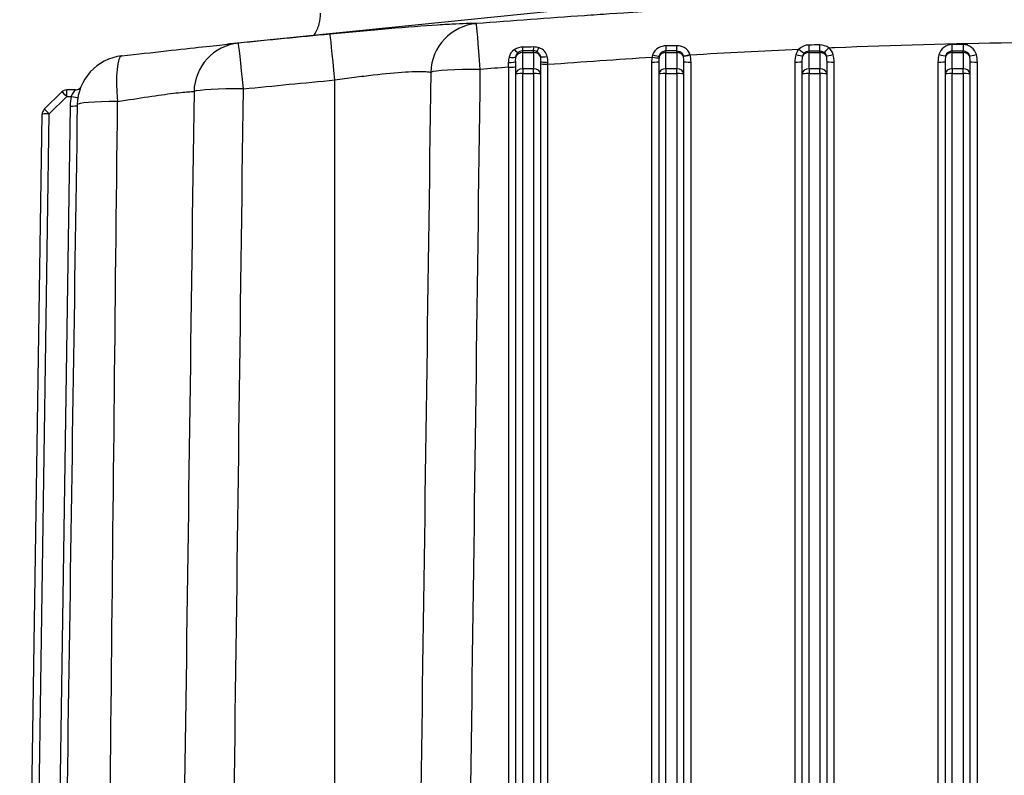
# Model space of a CAD drawing. Units: millimetres. Extents: x 283 to 3800, y 35 to 4953.
# Drawn here: x 895 to 1032, y 2350 to 2456 of the extents above; entities that cross this region are included whole.
import ezdxf

# ---------------------------------------------------------------- set-up
doc = ezdxf.new("R2010")
doc.units = ezdxf.units.MM
doc.header["$LTSCALE"] = 18.181818
doc.layers.add('Dimensions(Hillmar_metric)', color=7, linetype='Continuous', lineweight=13)
doc.layers.add('Visible Edges(Hillmar_metric)', color=7, linetype='Continuous', lineweight=25)
doc.layers.add('Visible Tangent Edges(Hillmar_Metric)', color=7, linetype='Continuous', lineweight=25, true_color=0xc0c0c0)
doc.styles.add('Hillmar_metric_Dimensions', font='arial.ttf')
doc.dimstyles.new('DEFAULT-ISO-Method 1b-Hillmar_metric', dxfattribs={"dimscale": 18.181818, "dimtxt": 2, "dimasz": 2.5, "dimexe": 1, "dimexo": 1, "dimgap": 0.25, "dimtad": 1, "dimtih": 1, "dimtoh": 1, "dimrnd": 1e-08, "dimdsep": 46, "dimtxsty": 'Hillmar_metric_Dimensions', "dimcen": 0.09, "dimdle": 8, "dimclrd": 7, "dimclre": 7, "dimclrt": 7, "dimazin": 2, "dimtfac": 0.75, "dimtmove": 0, "dimatfit": 3, "dimfxl": 1, "dimtolj": 1, "dimlwd": 9, "dimlwe": 9, "dimarcsym": 0})

# ---------------------------------------------------------------- blocks, each defined once
blk = doc.blocks.new('*D23')
at = {"layer": 'Defpoints', "color": 0, "linetype": 'Continuous', "transparency": 16777216}
for p in [(655.38, 2501.85), (1375.38, 1851.96), (1375.38, 1663.12)]:
    blk.add_point(p, dxfattribs=at)
at = {"layer": 'Dimensions(Hillmar_metric)', "color": 7, "linetype": 'Continuous', "lineweight": 9, "transparency": 16777216}
for p, q in [((655.38, 2483.67), (655.38, 1644.94)), ((1375.38, 1833.78), (1375.38, 1644.94)), ((700.83, 1663.12), (1329.92, 1663.12))]:
    blk.add_line(p, q, dxfattribs=at)
at = {"layer": 'Dimensions(Hillmar_metric)', "color": 7, "linetype": 'Continuous', "transparency": 16777216}
for points in [[(700.83, 1670.7), (700.83, 1655.55), (655.38, 1663.12)], [(1329.92, 1670.7), (1329.92, 1655.55), (1375.38, 1663.12)]]:
    blk.add_solid(points, dxfattribs=at)
at = {"layer": 'Dimensions(Hillmar_metric)', "color": 7, "linetype": 'Continuous', "lineweight": 13, "transparency": 16777216, "insert": (1015.38, 1691.59), "char_height": 36.3636, "attachment_point": 5, "style": 'Hillmar_metric_Dimensions'}
blk.add_mtext('\\A1;\\fArial|b0|i0;\\H36.4836;720 (MANUAL RELEASE)', dxfattribs=at)

msp = doc.modelspace()

# ---------------------------------------------------------------- linework, layer by layer
at = {"layer": 'Visible Edges(Hillmar_metric)'}
for p, q in [((1001.056, 2460.304), (923.692, 2452.439)), ((966.445, 2451.507), (964.945, 2451.507)), ((963.945, 2450.052), (963.945, 2448.257)), ((967.445, 2448.257), (967.445, 2450.024)), ((983.945, 2450.018), (983.945, 2448.257)), ((987.445, 2448.257), (987.445, 2450.018)), ((1003.945, 2450.018), (1003.945, 2448.257)), ((1007.445, 2448.257), (1007.445, 2450.018)), ((1023.945, 2450.018), (1023.945, 2448.257)), ((1027.445, 2448.257), (1027.445, 2450.018)), ((963.945, 2448.257), (963.945, 2255.33)), ((967.445, 2255.33), (967.445, 2448.257)), ((983.945, 2448.257), (983.945, 2255.33)), ((987.445, 2255.33), (987.445, 2448.257)), ((1003.945, 2448.257), (1003.945, 2255.33)), ((1007.445, 2255.33), (1007.445, 2448.257)), ((1023.945, 2448.257), (1023.945, 2255.33)), ((1027.445, 2255.33), (1027.445, 2448.257)), ((898.101, 2443.344), (900.562, 2445.763)), ((902.447, 2446.05), (901.263, 2446.05)), ((895.046, 2257.309), (897.802, 2442.646))]:
    msp.add_line(p, q, dxfattribs=at)
for centre, radius, start, end in [((964.945, 2450.507), 1, 90, 137.97549), ((966.445, 2450.507), 1, 52.7351, 90), ((909.71, 2443.853), 7, 96.35654, 179.1473), ((901.263, 2445.05), 1, 90, 134.50794), ((898.802, 2442.631), 1, 134.50794, 179.14801)]:
    msp.add_arc(centre, radius, start, end, dxfattribs=at)
for centre, major_axis, ratio, start_param, end_param in [((909.71, 2443.853), (-0.775, 6.957), 0.1864246, 6.2829738, 6.2831851), ((909.71, 2443.853), (-6.999, 0.104), 0.0804695, 0, 0.0010172), ((908.244, 2444.129), (1.576, 6.002), 0.8827183, 1.8218137, 1.8218772)]:
    msp.add_ellipse(centre, major_axis=major_axis, ratio=ratio, start_param=start_param, end_param=end_param, dxfattribs=at)
for points, knots in [([(935.801, 2453.67), (935.824, 2453.707), (935.847, 2453.745), (936.137, 2454.233), (936.352, 2454.738), (936.626, 2455.754), (936.697, 2456.272), (936.696, 2456.786)], [7.32338484, 7.32338484, 7.32338484, 7.32338484, 7.33761634, 7.33761634, 7.50679599, 7.50679599, 7.66628412, 7.66628412, 7.66628412, 7.66628412]), ([(908.936, 2450.81), (911.097, 2451.051), (913.218, 2451.29), (917.024, 2451.716), (918.761, 2451.91), (921.628, 2452.224), (922.806, 2452.349), (923.692, 2452.439)], [0, 0, 0, 0, 0.6641419, 0.6641419, 1.3184502, 1.3184502, 1.9470138, 1.9470138, 1.9470138, 1.9470138]), ([(902.447, 2446.05), (902.551, 2446.05), (902.656, 2446.067), (902.856, 2446.132), (902.953, 2446.181), (903.08, 2446.275), (903.12, 2446.309), (903.164, 2446.353), (903.171, 2446.36), (903.177, 2446.368)], [0, 0, 0, 0, 0.03126602, 0.03126602, 0.063049691, 0.063049691, 0.07876762, 0.07876762, 0.081791636, 0.081791636, 0.081791636, 0.081791636])]:
    msp.add_open_spline(points, degree=3, knots=knots, dxfattribs=at)
for points in [[(967.05, 2451.303), (967.051, 2451.302), (967.052, 2451.302), (967.053, 2451.301)], [(902.447, 2446.05), (902.447, 2446.05), (902.447, 2446.05), (902.447, 2446.05)], [(902.711, 2443.957), (901.847, 2385.916), (900.983, 2327.878), (900.12, 2269.844)]]:
    msp.add_open_spline(points, degree=3, dxfattribs=at)
at = {"layer": 'Visible Tangent Edges(Hillmar_Metric)'}
for p, q in [((1026.445, 2452.391), (1024.945, 2452.391)), ((1024.945, 2451.49), (1024.945, 2452.391)), ((1026.445, 2452.391), (1026.445, 2451.49)), ((964.945, 2451.266), (964.945, 2451.507)), ((964.945, 2451.266), (966.445, 2451.266)), ((964.945, 2449.015), (964.945, 2451.266)), ((966.445, 2451.266), (966.445, 2451.507)), ((966.445, 2451.266), (966.445, 2449.015)), ((984.945, 2451.266), (984.945, 2451.503)), ((984.945, 2451.266), (986.445, 2451.266)), ((984.945, 2449.015), (984.945, 2451.266)), ((986.445, 2451.266), (986.445, 2451.502)), ((986.445, 2451.266), (986.445, 2449.015)), ((1004.945, 2451.266), (1004.945, 2451.492)), ((1004.945, 2451.266), (1006.445, 2451.266)), ((1004.945, 2449.015), (1004.945, 2451.266)), ((1006.445, 2451.266), (1006.445, 2451.492)), ((1006.445, 2451.266), (1006.445, 2449.015)), ((1024.945, 2451.266), (1024.945, 2451.49)), ((1024.945, 2451.49), (1026.445, 2451.49)), ((1024.945, 2451.266), (1026.445, 2451.266)), ((1024.945, 2449.015), (1024.945, 2451.266)), ((1026.445, 2451.266), (1026.445, 2451.49)), ((1026.445, 2451.266), (1026.445, 2449.015)), ((968.445, 2254.626), (968.445, 2449.629)), ((982.945, 2449.935), (982.945, 2254.626)), ((988.445, 2254.626), (988.445, 2449.935)), ((1002.945, 2449.935), (1002.945, 2254.626)), ((1008.445, 2254.626), (1008.445, 2449.935)), ((1022.945, 2449.935), (1022.945, 2254.626)), ((1028.445, 2254.626), (1028.445, 2449.935)), ((962.945, 2449.217), (962.945, 2254.626)), ((966.445, 2449.015), (964.945, 2449.015)), ((964.945, 2449.015), (964.945, 2448.34)), ((964.945, 2448.34), (966.445, 2448.34)), ((964.945, 2254.045), (964.945, 2448.34)), ((966.445, 2448.34), (966.445, 2449.015)), ((966.445, 2448.34), (966.445, 2254.045)), ((986.445, 2449.015), (984.945, 2449.015)), ((984.945, 2449.015), (984.945, 2448.34)), ((984.945, 2448.34), (986.445, 2448.34)), ((984.945, 2254.045), (984.945, 2448.34)), ((986.445, 2448.34), (986.445, 2449.015)), ((986.445, 2448.34), (986.445, 2254.045)), ((1006.445, 2449.015), (1004.945, 2449.015)), ((1004.945, 2449.015), (1004.945, 2448.34)), ((1004.945, 2448.34), (1006.445, 2448.34)), ((1004.945, 2254.045), (1004.945, 2448.34)), ((1006.445, 2448.34), (1006.445, 2449.015)), ((1006.445, 2448.34), (1006.445, 2254.045)), ((1026.445, 2449.015), (1024.945, 2449.015)), ((1024.945, 2449.015), (1024.945, 2448.34)), ((1024.945, 2448.34), (1026.445, 2448.34)), ((1024.945, 2254.045), (1024.945, 2448.34)), ((1026.445, 2448.34), (1026.445, 2449.015)), ((1026.445, 2448.34), (1026.445, 2254.045)), ((938.695, 2271.163), (938.695, 2447.445)), ((901.263, 2445.118), (901.263, 2446.05)), ((898.802, 2442.7), (901.263, 2445.118)), ((901.263, 2445.118), (901.846, 2445.118)), ((896.052, 2257.74), (898.802, 2442.7)), ((901.717, 2443.799), (899.129, 2269.762))]:
    msp.add_line(p, q, dxfattribs=at)
for centre, major_axis, ratio, start_param, end_param in [((959.015, 2448.33), (0.659, 6.969), 0.989097, 0.1743448, 1.6391642), ((959.015, 2448.33), (-0.548, 6.979), 0.006527, 4.7953666, 6.2576369), ((938.695, 2446.864), (-0.664, 6.968), 0.0079139, 4.7952461, 6.2746062), ((925.915, 2445.619), (-0.558, 6.978), 0.9852302, 0.019469, 1.465639), ((925.915, 2445.619), (-0.692, 6.966), 0.0082454, 4.7952139, 6.2798516), ((1017.708, 1584.043), (-3461.301, -15.287), 0.2508656, 4.7145342, 4.7149674), ((1006.445, 2452.477), (-0.001, -1), 0.0028906, 0.1745742, 1.4234297), ((1024.945, 2450.468), (-1.929, 0), 0.9965381, 4.712389, 6.0110368), ((1026.445, 2450.468), (1.929, 0), 0.9965381, 0.2721485, 1.5707963), ((963.752, 2452.109), (0.586, -0.81), 0.2437804, 5.0800628, 6.216262), ((964.945, 2450.507), (-1, 0), 0.758634, 4.712389, 6.0248955), ((964.945, 2452.494), (0.002, -1), 0.0316317, 0.1634466, 1.0913021), ((993.281, 2311.911), (-1002.789, -7.431), 0.1399853, 4.7380888, 4.7395838), ((966.445, 2450.507), (1, 0), 0.758634, 0.3034003, 1.5707963), ((966.445, 2452.497), (0.002, -1), 0.029933, 0.1425746, 1.1064555), ((967.196, 2452.356), (-0.365, -0.931), 0.1931716, 0.0817869, 1.1756862), ((984.945, 2450.507), (-1, 0), 0.758634, 4.712389, 5.910494), ((984.945, 2452.499), (-0.001, -1), 0.0140424, 0.0906946, 1.275285), ((1004.684, 2353.914), (2822.408, -2.491), 0.0345713, 1.5772892, 1.5778207), ((1005.272, 2155.306), (-1603.856, -7.01), 0.1851821, 4.7233108, 4.7242455), ((986.445, 2452.497), (-0.001, -1), 0.0129804, 0.1008729, 1.2874503), ((986.445, 2450.507), (1, 0), 0.758634, 0.3783966, 1.5707963), ((988.304, 2451.068), (-0.963, -0.269), 0.0845799, 0.2439692, 1.5475049), ((1004.945, 2449.935), (0, 2.84), 0.7042805, 1.192336, 1.5707963), ((1004.945, 2450.468), (-1.929, 0), 0.9965381, 5.5507303, 6.0110368), ((1003.087, 2451.068), (0.963, -0.27), 0.0800775, 4.7348103, 6.0392691), ((1003.509, 2451.835), (0.743, -0.669), 0.0618851, 4.7680405, 6.0724993), ((1004.945, 2450.507), (-1, 0), 0.758634, 4.712389, 5.9047249), ((1004.945, 2450.529), (-0.965, 0), 0.9965381, 5.5519836, 6.0110368), ((1004.945, 2452.478), (-0.001, -1), 0.0033867, 0.1721872, 1.4149986), ((1006.445, 2450.507), (1, 0), 0.758634, 0.3784604, 1.5707963), ((1007.691, 2452.019), (-0.644, -0.765), 0.0536687, 0.202709, 1.5071678), ((1006.445, 2450.529), (0.965, 0), 0.9965381, 0.2721485, 0.8690623), ((1008.304, 2451.068), (-0.963, -0.27), 0.0800775, 0.2439162, 1.548375), ((1006.445, 2450.468), (1.929, 0), 0.9965381, 0.2721485, 0.8701247), ((1006.445, 2449.935), (0, 2.84), 0.7042805, 4.712389, 5.0908493), ((1024.945, 2449.935), (0, 2.84), 0.7042805, 1.192336, 1.5707963), ((1023.087, 2451.068), (0.963, -0.27), 0.0800775, 4.7348103, 6.0392691), ((1024.945, 2450.529), (-0.965, 0), 0.9965381, 4.712389, 6.0110368), ((1024.945, 2450.507), (-1, 0), 0.758634, 4.712389, 5.9047249), ((1026.445, 2450.529), (0.965, 0), 0.9965381, 0.2721485, 1.5707963), ((1026.445, 2450.507), (1, 0), 0.758634, 0.3784604, 1.5707963), ((1028.304, 2451.068), (-0.963, -0.27), 0.0800775, 0.2439162, 1.548375), ((1026.445, 2449.935), (0, 2.84), 0.7042805, 4.712389, 5.0908493), ((909.71, 2443.853), (-0.775, 6.957), 0.1864246, 0, 1.4676343), ((962.938, 2448.635), (-0.077, -6.986), 0.0001119, 1.6541545, 1.749208), ((962.945, 2450.052), (1, 0), 0.1765773, 4.7195956, 6.2831853), ((963.011, 2450.895), (0.989, -0.149), 0.2757487, 4.769315, 6.109181), ((968.354, 2450.96), (-0.983, -0.184), 0.2375136, 0.2017518, 1.5382289), ((968.445, 2450.024), (-1, 0), 0.1221033, 0, 1.5736688), ((968.445, 2449.711), (-1, 0), 0.0831373, 0, 1.5707356), ((968.244, 2449.054), (0.095, 6.947), 0.0278643, 4.7956789, 4.8352143), ((984.945, 2449.935), (0, 2.84), 0.7042805, 1.3262098, 1.5707963), ((982.945, 2450.018), (1, 0), 0.0831373, 4.712389, 6.2831853), ((983.005, 2450.706), (0.985, -0.173), 0.0818904, 4.7267824, 6.1242167), ((983.082, 2451.06), (0.967, -0.256), 0.1216966, 4.7474032, 6.0418402), ((984.945, 2450.018), (0, 2.081), 0.480505, 1.3262098, 1.5707963), ((985.119, 2450.93), (0.595, 2.216), 0.4565926, 1.7584985, 1.8763371), ((986.487, 2450.86), (-0.49, 1.89), 0.4353669, 4.5479779, 4.5619043), ((988.314, 2451.032), (-0.966, -0.26), 0.0803031, 0.2353491, 1.549204), ((986.445, 2450.018), (0, 2.081), 0.480505, 4.712389, 5.0771768), ((988.445, 2450.018), (-1, 0), 0.0831373, 0, 1.5707963), ((986.445, 2449.935), (0, 2.84), 0.7042805, 4.712389, 5.0771853), ((1002.945, 2450.018), (1, 0), 0.0831373, 4.712389, 6.2831853), ((1004.945, 2450.018), (0, 2.081), 0.480505, 1.192336, 1.5707963), ((1006.445, 2450.018), (0, 2.081), 0.480505, 4.712389, 5.0908493), ((1008.445, 2450.018), (-1, 0), 0.0831373, 0, 1.5707963), ((1022.945, 2450.018), (1, 0), 0.0831373, 4.712389, 6.2831853), ((1024.945, 2450.018), (0, 2.081), 0.480505, 1.192336, 1.5707963), ((1026.445, 2450.018), (0, 2.081), 0.480505, 4.712389, 5.0908493), ((1028.445, 2450.018), (-1, 0), 0.0831373, 0, 1.5707963), ((959.015, 2448.33), (-6.999, 0.09), 0.0831305, 4.7134547, 6.1352141), ((1111.736, 516.694), (1944.936, 0), 0.9965381, 1.6473729, 1.6493997), ((962.945, 2449.3), (1, 0), 0.0831373, 4.712389, 6.2831853), ((964.945, 2448.257), (-1, 0), 0.758634, 4.712389, 6.2831853), ((964.945, 2448.257), (-1, 0), 0.0831373, 4.712389, 6.2831853), ((966.445, 2448.257), (1, 0), 0.758634, 0, 1.5707963), ((966.445, 2448.257), (1, 0), 0.0831373, 0, 1.5707963), ((984.945, 2448.257), (-1, 0), 0.758634, 4.712389, 6.2831853), ((984.945, 2448.257), (-1, 0), 0.0831373, 4.712389, 6.2831853), ((986.445, 2448.257), (1, 0), 0.758634, 0, 1.5707963), ((986.445, 2448.257), (1, 0), 0.0831373, 0, 1.5707963), ((1004.945, 2448.257), (-1, 0), 0.758634, 4.712389, 6.2831853), ((1004.945, 2448.257), (-1, 0), 0.0831373, 4.712389, 6.2831853), ((1006.445, 2448.257), (1, 0), 0.758634, 0, 1.5707963), ((1006.445, 2448.257), (1, 0), 0.0831373, 0, 1.5707963), ((1024.945, 2448.257), (-1, 0), 0.758634, 4.712389, 6.2831853), ((1024.945, 2448.257), (-1, 0), 0.0831373, 4.712389, 6.2831853), ((1026.445, 2448.257), (1, 0), 0.758634, 0, 1.5707963), ((1026.445, 2448.257), (1, 0), 0.0831373, 0, 1.5707963), ((901.263, 2445.05), (-0.701, 0.713), 0.0479672, 4.7611486, 6.2831853), ((925.915, 2445.619), (-6.999, 0.088), 0.0831308, 4.7134294, 6.1114619), ((905.75, 2444.07), (0.556, 5.644), 0.7078957, 1.4539993, 1.6882214), ((901.846, 2445.187), (0.984, -0.18), 0.0672327, 4.7246958, 6.0653549), ((909.71, 2443.853), (-6.999, 0.104), 0.0804695, 4.9105746, 6.2831853), ((898.802, 2442.631), (-1, 0.015), 0.0683372, 4.7134052, 6.2831853), ((898.802, 2442.631), (-0.701, 0.713), 0.0479672, 4.7611486, 6.2831853), ((901.717, 2443.868), (1, -0.015), 0.0683372, 4.7134052, 6.1627013)]:
    msp.add_ellipse(centre, major_axis=major_axis, ratio=ratio, start_param=start_param, end_param=end_param, dxfattribs=at)
for points, knots in [([(1132.922, 2455.307), (1121.842, 2456.175), (1110.712, 2456.95), (1099.607, 2457.572), (1096.529, 2457.745), (1093.45, 2457.906), (1090.364, 2458.054), (1080.581, 2458.523), (1070.778, 2458.861), (1060.979, 2459.034), (1060.051, 2459.05), (1059.124, 2459.065), (1058.196, 2459.079), (1047.855, 2459.228), (1037.504, 2459.191), (1027.162, 2458.971), (1020.844, 2458.836), (1014.528, 2458.635), (1008.221, 2458.375), (997.83, 2457.947), (987.468, 2457.362), (977.107, 2456.667), (975.922, 2456.587), (974.737, 2456.507), (973.553, 2456.424), (968.521, 2456.075), (963.493, 2455.701), (958.469, 2455.307)], [-17.3570173, -17.3570173, -17.3570173, -17.3570173, -14.0350965, -14.0350965, -14.0350965, -13.1142099, -13.1142099, -13.1142099, -10.1945512, -10.1945512, -10.1945512, -9.9182956, -9.9182956, -9.9182956, -6.8399148, -6.8399148, -6.8399148, -4.9591478, -4.9591478, -4.9591478, -1.8607714, -1.8607714, -1.8607714, -1.5064019, -1.5064019, -1.5064019, 0, 0, 0, 0]), ([(958.469, 2455.307), (958.261, 2455.326), (957.56, 2455.338), (955.71, 2455.272), (952.273, 2455.07), (947.573, 2454.703), (942.219, 2454.226), (939.415, 2453.964), (938.032, 2453.832)], [0, 0, 0, 0, 0.4158105, 0.8316211, 1.2474316, 2.0790527, 2.4948633, 2.9106738, 2.9106738, 2.9106738, 2.9106738]), ([(925.223, 2452.585), (925.02, 2452.568), (924.714, 2452.54), (924.312, 2452.501), (924.127, 2452.483), (923.922, 2452.463), (923.697, 2452.44)], [0, 0, 0, 0, 0.35100263, 0.35100263, 0.35100263, 0.51255786, 0.51255786, 0.51255786, 0.51255786]), ([(1007.69, 2451.941), (1007.963, 2451.952), (1024.754, 2452.646), (1050.109, 2453.044), (1075.166, 2452.298), (1083.697, 2451.939)], [4.8771151, 4.8771151, 4.8771151, 4.8771151, 4.9591478, 9.9182956, 12.479841, 12.479841, 12.479841, 12.479841]), ([(967.053, 2451.301), (967.108, 2451.259), (967.272, 2451.101), (967.37, 2450.89), (967.399, 2450.734)], [-0.27234423, -0.27234423, -0.27234423, -0.27234423, -0.22945659, -0.13170455, -0.13170455, -0.13170455, -0.13170455]), ([(984.958, 2452.208), (984.595, 2452.205), (983.742, 2451.984), (983.212, 2451.342), (983.085, 2450.933)], [0, 0, 0, 0, 0.10918881, 0.25477389, 0.25477389, 0.25477389, 0.25477389]), ([(984.014, 2450.783), (984.075, 2451.016), (984.338, 2451.381), (984.763, 2451.503), (984.945, 2451.503)], [-0.25477389, -0.25477389, -0.25477389, -0.25477389, -0.10918881, 0, 0, 0, 0]), ([(986.445, 2451.502), (986.572, 2451.502), (986.684, 2451.483), (986.81, 2451.43), (986.863, 2451.409), (986.913, 2451.382), (986.957, 2451.353), (987.16, 2451.225), (987.31, 2451.018), (987.374, 2450.787)], [-0.25239206, -0.25239206, -0.25239206, -0.25239206, -0.17599912, -0.17599912, -0.17599912, -0.14422403, -0.14422403, -0.14422403, 0, 0, 0, 0]), ([(988.304, 2450.98), (988.179, 2451.383), (987.657, 2452.013), (986.818, 2452.22), (986.457, 2452.217)], [0, 0, 0, 0, 0.14422403, 0.25239206, 0.25239206, 0.25239206, 0.25239206]), ([(1006.445, 2451.492), (1006.6, 2451.492), (1006.734, 2451.463), (1006.883, 2451.387), (1006.951, 2451.352), (1007.014, 2451.309), (1007.068, 2451.263)], [-0.13530763, -0.13530763, -0.13530763, -0.13530763, -0.04235526, -0.04235526, -0.04235526, 0, 0, 0, 0]), ([(938.695, 2447.445), (939.605, 2447.577), (940.527, 2447.704), (941.428, 2447.823), (942.328, 2447.941), (943.208, 2448.05), (944.051, 2448.147), (945.738, 2448.341), (947.279, 2448.486), (948.542, 2448.566), (949.174, 2448.607), (949.737, 2448.631), (950.22, 2448.639), (950.702, 2448.647), (951.103, 2448.64), (951.418, 2448.617), (951.733, 2448.594), (951.96, 2448.556), (952.093, 2448.505)], [-2.9106738, -2.9106738, -2.9106738, -2.9106738, -2.4948633, -2.4948633, -2.4948633, -2.0790527, -2.0790527, -2.0790527, -1.2474316, -1.2474316, -1.2474316, -0.8316211, -0.8316211, -0.8316211, -0.4158105, -0.4158105, -0.4158105, 0, 0, 0, 0]), ([(902.447, 2446.05), (902.444, 2446.05), (902.387, 2445.993), (902.135, 2445.699), (901.929, 2445.343), (901.846, 2445.118)], [-0.30615542, -0.30615542, -0.30615542, -0.30615542, -0.22845509, -0.13707305, 0, 0, 0, 0]), ([(908.34, 2444.426), (909.846, 2444.67), (912.76, 2445.128), (916.348, 2445.625), (918.292, 2445.813), (918.888, 2445.816), (919.02, 2445.805)], [-2.4570184, -2.4570184, -2.4570184, -2.4570184, -1.7550132, -1.0530079, -0.3510026, 0, 0, 0, 0])]:
    msp.add_open_spline(points, degree=3, knots=knots, dxfattribs=at)
for points in [[(938.032, 2453.832), (933.76, 2453.425), (929.491, 2453.009), (925.223, 2452.585)], [(1007.691, 2451.941), (1007.348, 2452.188), (1006.899, 2452.332), (1006.448, 2452.33)], [(963.779, 2451.684), (963.378, 2451.428), (963.104, 2451.037), (963.027, 2450.614)], [(964.974, 2452.033), (964.546, 2452.028), (964.117, 2451.901), (963.779, 2451.684)], [(963.978, 2450.701), (964.005, 2450.877), (964.084, 2451.043), (964.203, 2451.176)], [(967.222, 2451.933), (966.988, 2452.012), (966.73, 2452.052), (966.473, 2452.049)], [(968.365, 2450.721), (968.31, 2450.993), (968.043, 2451.506), (967.518, 2451.834), (967.222, 2451.933)], [(988.313, 2450.954), (988.31, 2450.959), (988.307, 2450.969), (988.304, 2450.98)], [(988.313, 2450.954), (993.376, 2451.255), (998.441, 2451.525), (1003.508, 2451.757)], [(1004.948, 2452.322), (1004.409, 2452.32), (1003.871, 2452.104), (1003.509, 2451.757)], [(1004.227, 2451.171), (1004.407, 2451.371), (1004.675, 2451.493), (1004.945, 2451.492)], [(1004.945, 2451.492), (1005.445, 2451.492), (1005.945, 2451.492), (1006.445, 2451.492)], [(963.027, 2450.614), (962.983, 2450.371), (962.955, 2450.124), (962.952, 2449.875)], [(963.945, 2450.052), (963.945, 2450.267), (963.958, 2450.484), (963.978, 2450.701)], [(967.399, 2450.734), (967.428, 2450.498), (967.445, 2450.259), (967.445, 2450.024)], [(968.448, 2449.902), (968.451, 2450.179), (968.419, 2450.455), (968.365, 2450.721)], [(968.445, 2449.629), (973.296, 2449.985), (978.149, 2450.319), (983.004, 2450.628)], [(983.085, 2450.933), (983.053, 2450.831), (983.026, 2450.727), (983.004, 2450.628)], [(952.093, 2448.505), (951.243, 2385.385), (950.356, 2322.262), (949.424, 2259.137)], [(956.349, 2254.626), (957.305, 2319.387), (958.185, 2384.15), (959.015, 2448.912)], [(925.915, 2446.201), (930.174, 2446.624), (934.434, 2447.039), (938.695, 2447.445)], [(919.02, 2445.805), (918.19, 2383.19), (917.325, 2320.574), (916.416, 2257.955)], [(923.338, 2253.43), (924.26, 2317.686), (925.111, 2381.943), (925.915, 2446.201)], [(906.56, 2269.998), (907.114, 2328.138), (907.712, 2386.281), (908.34, 2444.426)]]:
    msp.add_open_spline(points, degree=3, dxfattribs=at)

# ---------------------------------------------------------------- dimensions: what is measured, and where the dimension line sits
at = {"layer": 'Dimensions(Hillmar_metric)', "color": 7, "linetype": 'Continuous', "lineweight": 13}
dim = msp.add_linear_dim(base=(1375.379, 1663.125), p1=(655.379, 2501.848), p2=(1375.379, 1851.963), text='\\fArial|b0|i0;\\H36.4836;<> (MANUAL RELEASE)', dimstyle='DEFAULT-ISO-Method 1b-Hillmar_metric', override={"dimgap": 0.25, "dimtih": 0, "dimtoh": 0, "dimdec": 2, "dimtol": 0, "dimlim": 0, "dimtp": 0, "dimtm": 0, "dimtdec": 2, "dimtofl": 0, "dimatfit": 1}, dxfattribs=at)
dim.commit()
dim.dimension.update_dxf_attribs({"geometry": '*D23', "text_midpoint": (1015.379, 1663.125), "dimtype": 160})

doc.saveas('drawing.dxf')
